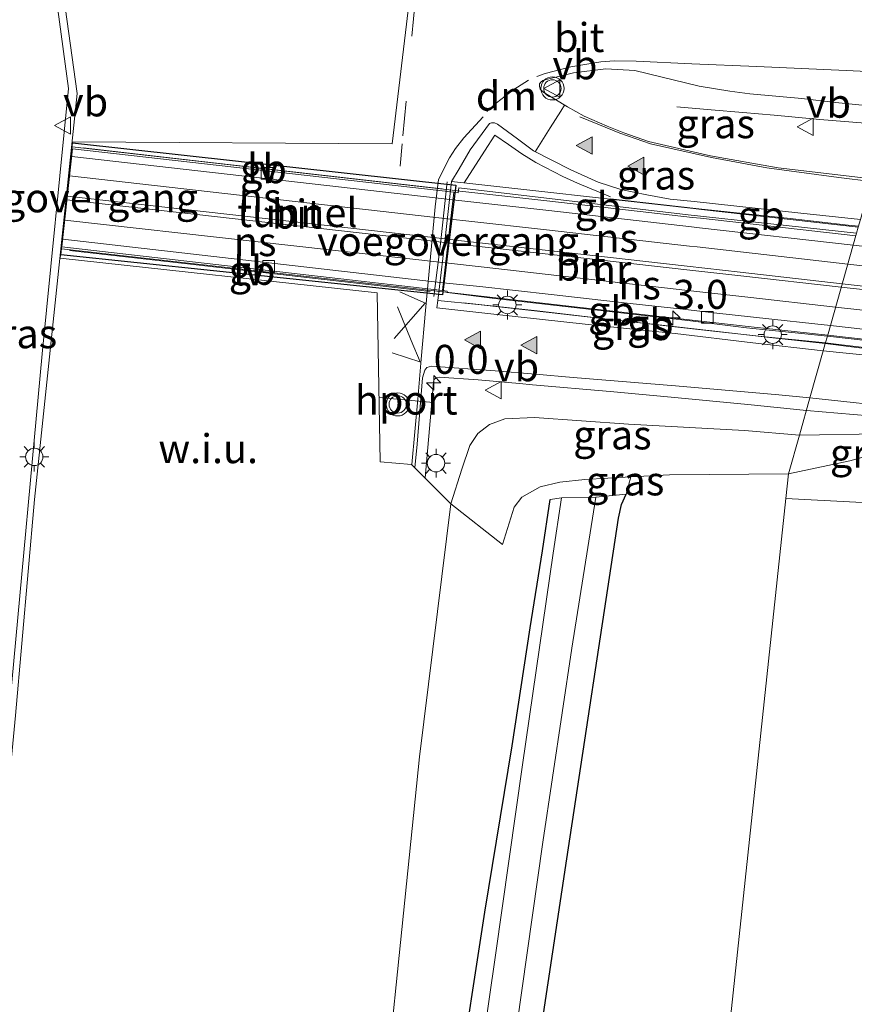
# Model space of a CAD drawing. Units: metres. Extents: x 139990 to 150009, y 452071 to 456253.
# Drawn here: x 140760 to 140832, y 455800 to 455884 of the extents above; entities that cross this region are included whole.
import ezdxf
from ezdxf.enums import TextEntityAlignment as Align

# ---------------------------------------------------------------- set-up
doc = ezdxf.new("R2010")
doc.units = ezdxf.units.M
doc.linetypes.add('VW-3-9_STREEP', pattern=[12, 3, -9])
doc.layers.get('0').update_dxf_attribs({"lineweight": 25})
for name, color, linetype, lineweight in [('B-ME-AM-KILOMETR-S-B1', 7, 'Continuous', 18), ('B-ME-BV-GELEIDECONSTRUCTIE-BARRIER-L-B1', 213, 'BV-STEPBARRIER', 18), ('B-ME-BV-GELEIDECONSTRUCTIE-BARRIER-L-B2', 213, 'BV-STEPBARRIER', 18), ('B-ME-BV-GELEIDECONSTRUCTIE-GELEIDERAIL-L-B1', 213, 'BV-GELEIDERAIL', 18), ('B-ME-GW-KRUINLIJN-L-B1', 93, 'Continuous', 18), ('B-ME-GW-TEENLIJN-L-B1', 93, 'Continuous', 18), ('B-ME-IE-GRASLAND-GV-B6', 93, 'Continuous', 18), ('B-ME-IE-GRONDWERKLIJN-GROND_INGERICHT-GV-B6', 253, 'Continuous', 18), ('B-ME-IE-GRONDWERKLIJN-GROND_NIETINGERICHT-GV-B6', 253, 'Continuous', 18), ('B-ME-IE-HULPGEOMETRIE-L-B1', 53, 'Continuous', 18), ('B-ME-IE-MEUBILAIR_WEGMEUBILAIR-LICHTMAST-S-B1', 8, 'Continuous', 18), ('B-ME-IE-MEUBILAIR_WEGMEUBILAIR-LIJNVERLICHT-L-B2', 8, 'VW-LIJNV', 18), ('B-ME-KW-VOEGOVERGANG-L-B2', 8, 'Continuous', 18), ('B-ME-MW-MUUR-GV-B6', 8, 'IE-TERREINAFSCHEIDING-KUNSTMATIG', 18), ('B-ME-OG-WATER-GV-B6', 153, 'Continuous', 18), ('B-ME-SB-SPOOR-L-B1', 253, 'Continuous', 18), ('B-ME-SB-SPOOR-L-B2', 253, 'Continuous', 18), ('B-ME-VH-VERH_SOORT-BITUMEN-GV-B6', 8, 'IE-TERREINAFSCHEIDING-NATUURLIJK-HOUTWAL', 18), ('B-ME-VH-VERH_SOORT-BITUMEN-GV-B7', 8, 'Continuous', 18), ('B-ME-VV-KOLK-S-B1', 8, 'Continuous', 18), ('B-ME-VV-KOLK-S-B2', 8, 'Continuous', 18), ('B-ME-VW-MARKERING-39STREEP-015-L-B1', 255, 'VW-3-9_STREEP', 18), ('B-ME-VW-MARKERING-DRIEHOEK-L-B1', 7, 'VW-HAAIETAND70-R-B', 18), ('B-ME-VW-MARKERING-STREEP-015-L-B1', 7, 'Continuous', 18), ('B-ME-VW-MARKERING-STREEP-015-L-B2', 7, 'Continuous', 18), ('B-ME-VW-MARKERING-VLAKMARK-S-B1', 7, 'Continuous', 18), ('B-ME-VW-MEUBILAIR_WEGMEUBILAIR-PORTAAL-L-B1', 8, 'Continuous', 18), ('B-ME-VW-MEUBILAIR_WEGMEUBILAIR-VERKEERSBORD-S-B1', 8, 'Continuous', 18), ('B-ME-VW-MEUBILAIR_WEGMEUBILAIR-VERKEERSLICHT-S-B1', 13, 'Continuous', 18)]:
    doc.layers.add(name, color=color, linetype=linetype, lineweight=lineweight)
doc.layers.add('B-ME-GW-INSTEEKWATERGANG-L-B1', color=10, linetype='Continuous')
doc.layers.add('B-ME-KW-TUNNEL-GV-B7', color=10, linetype='Continuous')
doc.styles.add('NLCS-ISO', font='NLCS-ISO.TTF')
doc.linetypes.add('BV-GELEIDERAIL', pattern='A,10,-3,[108,NLCS.SHX,S=1,R=0,X=0,Y=0],-3', length=16)
doc.linetypes.add('BV-STEPBARRIER', pattern='A,1,-1,[16,NLCS.SHX,S=1,R=0,X=-1,Y=0],1', length=3)
doc.linetypes.add('IE-TERREINAFSCHEIDING-KUNSTMATIG', pattern='A,4,[82,NLCS.SHX,S=0.75,R=90,X=0,Y=0],4,-2', length=10)
doc.linetypes.add('IE-TERREINAFSCHEIDING-NATUURLIJK-HOUTWAL', pattern='A,7,-1.5,[67,NLCS.SHX,S=0.75,R=45,X=0,Y=0],-1.5,7,-1.5,[70,NLCS.SHX,S=0.75,R=0,X=0,Y=0],-1.5', length=20)
doc.linetypes.add('VW-HAAIETAND70-R-B', pattern='A,0,-0.5,[153,NLCS.SHX,S=1,R=180,X=-0.375,Y=0],-0.5', length=1)
doc.linetypes.add('VW-LIJNV', pattern='A,0,-5,[102,NLCS.SHX,S=1,R=0,X=-0.625,Y=0],2.5,-0.5,[69,NLCS.SHX,S=0.5,R=0,X=0,Y=0],-0.5,2.5,[102,NLCS.SHX,S=1,R=180,X=0.625,Y=0],-5', length=16)

# ---------------------------------------------------------------- blocks, each defined once
blk = doc.blocks.new('hecto')
for p, q in [((0, 0.625), (-0.625, 0)), ((0, -0.625), (0, 0.625)), ((-0.625, 0), (0.625, 0)), ((0.625, 0), (0, -0.625))]:
    blk.add_line(p, q)
blk = doc.blocks.new('verfsymbol')
for color in [252, 253]:
    blk.add_hatch(color=color).paths.add_polyline_path([(0.75, -0.625), (0, 0.75), (-0.75, -0.625)])
blk.add_lwpolyline([(0.75, -0.625), (0, 0.75), (-0.75, -0.625)], close=True)
blk = doc.blocks.new('verkeerslicht')
for radius in [1, 0.75]:
    blk.add_circle((0, 0), radius)
blk = doc.blocks.new('lantaarnpaal')
for p, q in [((-0.884, 0.884), (-0.53, 0.53)), ((0, 0.75), (0, 1.25)), ((0.53, 0.53), (0.884, 0.884)), ((-0.75, 0), (-1.25, 0)), ((0.75, 0), (1.25, 0)), ((-0.53, -0.53), (-0.884, -0.884)), ((0, -0.75), (0, -1.25)), ((0.53, -0.53), (0.884, -0.884))]:
    blk.add_line(p, q)
blk.add_circle((0, 0), 0.75)
blk = doc.blocks.new('kolk')
blk.add_lwpolyline([(-0.5, -0.5), (0.5, -0.5), (0.5, 0.5), (-0.5, 0.5)], close=True)
blk = doc.blocks.new('verkeersbord')
for p, q in [((0, 0.75), (-0.75, -0.625)), ((0.75, -0.625), (0, 0.75)), ((-0.75, -0.625), (0.75, -0.625))]:
    blk.add_line(p, q)

msp = doc.modelspace()

# ---------------------------------------------------------------- linework, layer by layer
at = {"layer": 'B-ME-BV-GELEIDECONSTRUCTIE-BARRIER-L-B1'}
for points in [[(140797.294, 455869.7288, 1.1219), (140797.7115, 455869.6812, 1.1205), (140798.7492, 455869.5629, 1.1173), (140805.4635, 455868.8121, 1.3198), (140817.7682, 455867.4197, 1.9312), (140818.4441, 455867.3432, 1.9648), (140831.8332, 455865.8271, 2.667)], [(140832.0647, 455866.6464, 6.522), (140831.1855, 455866.7485, 6.5315), (140826.1673, 455867.3075, 6.5835), (140818.3029, 455868.1589, 6.5875), (140810.7035, 455869.0172, 6.4595)], [(140829.413, 455857.2647, 2.5114), (140822.5711, 455858.0078, 2.1266), (140808.1075, 455859.6508, 1.4931), (140797.5458, 455860.8578, 1.0731), (140796.2413, 455861.0041, 1.0715)], [(140798.0262, 455860.0356, 6.1925), (140804.3716, 455859.3595, 6.077), (140811.1768, 455858.5667, 5.582), (140818.291, 455857.7357, 5.1585), (140823.7254, 455857.1505, 4.8945), (140829.2211, 455856.586, 4.5216)], [(140829.2211, 455856.586, 4.5216), (140830.3718, 455856.4678, 4.4435), (140838.5634, 455855.4912, 3.888), (140849.7648, 455854.3381, 3.613), (140856.6175, 455853.5534, 3.459), (140859.746, 455853.3458, 3.426), (140869.9072, 455852.8453, 3.404), (140876.6931, 455852.8125, 3.4425), (140885.4985, 455853.1199, 3.4645), (140891.3548, 455853.4461, 3.459), (140900.0854, 455854.16, 3.525), (140906.2923, 455854.6349, 3.46), (140912.2741, 455855.1673, 3.502), (140915.8152, 455855.2856, 2.718)], [(140915.7875, 455855.7765, 2.795), (140912.3802, 455855.3521, 3.572), (140910.0808, 455855.1827, 3.5965), (140906.2237, 455854.9657, 3.5055), (140900.8435, 455854.5707, 3.5125), (140894.1006, 455854.0669, 3.558), (140889.7222, 455853.7322, 3.5545), (140886.9221, 455853.5652, 3.5405), (140882.6446, 455853.3903, 3.572), (140877.6366, 455853.339, 3.593), (140874.6369, 455853.3382, 3.5895), (140870.481, 455853.4582, 3.5895), (140866.4304, 455853.6076, 3.5685), (140861.214, 455853.968, 3.488), (140854.5766, 455854.5755, 3.4705), (140848.3549, 455855.216, 3.3305), (140842.7089, 455855.7966, 3.1765), (140836.3066, 455856.4782, 3.047), (140829.413, 455857.2647, 2.5114)]]:
    msp.add_polyline3d(points, dxfattribs=at)
at = {"layer": 'B-ME-BV-GELEIDECONSTRUCTIE-BARRIER-L-B2'}
for p, q in [((140797.294, 455869.7288, 1.1219), (140764.2827, 455873.4926, 1.2125)), ((140763.368, 455864.69, 1.0335), (140796.2413, 455861.0041, 1.0715))]:
    msp.add_line(p, q, dxfattribs=at)
at = {"layer": 'B-ME-BV-GELEIDECONSTRUCTIE-GELEIDERAIL-L-B1'}
msp.add_line((140832.9851, 455850.3097, 3.2967), (140827.5772, 455850.7707, 3.8128), dxfattribs=at)
for points in [[(140834.5486, 455875.4306, 6.1104), (140832.6497, 455875.5465, 5.9575), (140828.722, 455875.8565, 5.896), (140824.8086, 455876.225, 5.8585), (140822.0924, 455876.4673, 5.809), (140819.3705, 455876.6891, 5.719), (140816.4222, 455876.9421, 5.638)], [(140810.6964, 455869.178, 6.4043), (140807.8501, 455870.3677, 6.3698), (140806.5983, 455870.9325, 6.4103), (140804.261, 455872.1508, 6.3968), (140803.0522, 455872.9002, 6.3758), (140801.9017, 455873.6967, 6.3773), (140800.7132, 455874.493, 6.3938), (140799.8417, 455873.1361, 6.3566), (140798.0722, 455870.3909, 6.3263)], [(140795.4803, 455860.5838, 6.2243), (140796.0304, 455865.1212, 6.2543), (140796.6207, 455870.4721, 6.3593)], [(140827.5772, 455850.7707, 3.8128), (140822.533, 455851.281, 4.318), (140815.9155, 455851.9265, 4.9455), (140810.6519, 455852.4002, 5.388), (140803.9713, 455852.9869, 5.7767), (140802.8444, 455853.0866, 5.8231), (140799.2843, 455853.4017, 5.9695), (140795.9173, 455853.6235, 6.04), (140795.6819, 455853.5903, 6.0543), (140795.5084, 455853.4505, 6.0513), (140795.4509, 455853.2235, 6.052), (140795.3173, 455851.8322, 5.9753), (140794.7105, 455844.9476, 5.6534)]]:
    msp.add_polyline3d(points, dxfattribs=at)
at = {"layer": 'B-ME-GW-INSTEEKWATERGANG-L-B1'}
for points in [[(140787.327, 455718.111, 1.795), (140789.64, 455730.912, 1.603), (140790.832, 455739.254, 1.522), (140792.203, 455750.018, 1.708), (140793.824, 455763.227, 1.771), (140795.185, 455774.283, 1.81), (140797.479, 455791.988, 1.774), (140799.873, 455807.497, 1.684), (140802.209, 455821.851, 1.555), (140803.763, 455832.009, 1.597), (140804.823, 455838.659, 1.528), (140805.499, 455843.097, 1.588)], [(140792.184, 455703.632, 2.122), (140795.92, 455734.413, 2.261), (140799.21, 455758.553, 2.2745), (140802.5, 455782.693, 2.288), (140806.9375, 455812.09, 2.3355), (140811.375, 455841.487, 2.383), (140811.645, 455842.652, 2.381), (140812.045, 455843.553, 2.386)]]:
    msp.add_polyline3d(points, dxfattribs=at)
at = {"layer": 'B-ME-GW-KRUINLIJN-L-B1'}
for points in [[(140759.226, 455913.681, 5.893), (140763.977, 455878.517, 5.143), (140761.712, 455855.643, 4.729), (140759.107, 455827.3, 4.141), (140757.467, 455812.163, 3.979), (140756.953, 455807.414, 3.937), (140756.185, 455803.016, 3.766), (140755.396, 455798.599, 3.679), (140754.03, 455793.122, 3.646), (140752.508, 455786.478, 3.457), (140751.487, 455781.532, 3.415), (140750.516, 455776.268, 3.208), (140750.094, 455771.062, 3.118), (140749.229, 455762.632, 2.974), (140748.416, 455755.054, 2.815), (140747.686, 455746.085, 2.719), (140746.671, 455739.3, 2.65), (140744.736, 455729.126, 2.53), (140743.348, 455721.802, 2.428), (140742.35, 455706.314, 2.344)], [(140826.9777, 455848.6497, 3.4121), (140822.2456, 455849.0335, 3.7975), (140812.2431, 455849.581, 4.2842), (140804.1527, 455850.1613, 4.7875), (140801.5964, 455850.0461, 4.8535), (140800.2684, 455849.5478, 4.8655), (140799.2526, 455848.783, 4.8655), (140798.5835, 455847.7521, 4.8535), (140797.8931, 455845.7018, 4.8475), (140796.9352, 455842.7202, 4.8441)], [(140839.9333, 455848.8431, 2.9349), (140838.6242, 455848.8372, 2.9723), (140833.8498, 455848.7454, 3.1593), (140826.9777, 455848.6497, 3.4121)]]:
    msp.add_polyline3d(points, dxfattribs=at)
at = {"layer": 'B-ME-GW-TEENLIJN-L-B1'}
for points in [[(140826.0348, 455845.3121, 2.611), (140831.3242, 455846.4223, 2.7505), (140839.9333, 455848.8431, 2.9349)], [(140801.3729, 455839.2213, 2.6555), (140802.3824, 455842.4383, 2.6885), (140803.0632, 455843.2898, 2.6915), (140804.6216, 455844.1746, 2.7005), (140806.3225, 455844.5743, 2.6915), (140808.4924, 455844.8123, 2.6585), (140812.4381, 455845.0347, 2.6747), (140815.7787, 455845.223, 2.6885), (140826.0348, 455845.3121, 2.611)]]:
    msp.add_polyline3d(points, dxfattribs=at)
at = {"layer": 'B-ME-IE-GRASLAND-GV-B6'}
for points in [[(140774.53, 456004.53, 7.581), (140769.023, 455985.331, 7.254), (140765.463, 455947.983, 6.541), (140764.305, 455933.323, 6.395), (140760.297, 455918.381, 5.83), (140760.152, 455910.997, 6.127), (140764.728, 455878.111, 5.791), (140761.055, 455843.077, 4.562), (140759.416, 455824.459, 4.195)], [(140759.226, 455913.681, 5.893), (140763.977, 455878.517, 5.143), (140761.712, 455855.643, 4.729), (140759.107, 455827.3, 4.141)], [(140759.107, 455827.3, 4.141), (140761.712, 455855.643, 4.729), (140763.977, 455878.517, 5.143), (140759.226, 455913.681, 5.893)], [(140833.224, 455870.7475, 5.5367), (140825.1416, 455871.6803, 5.5535), (140819.3146, 455872.7229, 5.5885), (140813.9648, 455873.9488, 5.5765), (140811.8414, 455874.7058, 5.5825), (140810.3963, 455875.2818, 5.5695), (140808.4334, 455876.1432, 5.5885), (140806.9861, 455876.9386, 5.6085), (140804.9354, 455878.1897, 5.617), (140804.6415, 455878.4672, 5.626), (140804.5682, 455878.7361, 5.627), (140804.5849, 455878.9254, 5.63), (140804.6992, 455879.078, 5.634), (140804.8703, 455879.2114, 5.635), (140805.2676, 455879.3361, 5.635), (140807.4984, 455879.8884, 5.623), (140810.3036, 455880.2365, 5.618), (140812.799, 455880.0878, 5.598), (140818.3464, 455878.7416, 5.537), (140820.9698, 455878.3087, 5.522), (140822.699, 455878.0786, 5.529), (140827.1889, 455877.6775, 5.515), (140830.0792, 455877.3219, 5.446), (140834.947, 455876.839, 5.4164)], [(140832.2274, 455867.2219, 5.5591), (140832.0404, 455866.5604, 5.5735), (140818.5287, 455868.0904, 5.5593), (140817.8487, 455868.1673, 5.5615), (140805.5476, 455869.5593, 5.6011), (140798.8336, 455870.3101, 5.6309), (140796.9913, 455870.5202, 5.6418), (140797.6642, 455871.6035, 5.629), (140798.6047, 455873.2501, 5.687), (140800.2604, 455875.506, 5.6685), (140800.4503, 455875.5703, 5.6705), (140800.7048, 455875.5753, 5.6725), (140800.9599, 455875.4594, 5.6745), (140802.6883, 455874.176, 5.608), (140804.0639, 455873.1427, 5.6086), (140807.2817, 455871.511, 5.6006), (140809.6388, 455870.4606, 5.6026), (140811.5922, 455869.8101, 5.6126), (140813.8178, 455869.3559, 5.6266), (140815.8324, 455868.9788, 5.6106), (140817.9156, 455868.7886, 5.6047), (140827.0923, 455867.7767, 5.5547), (140832.2274, 455867.2219, 5.5591)], [(140829.2093, 455856.5443, 3.6819), (140829.0328, 455855.9201, 3.6923), (140822.9514, 455856.5931, 4.0177), (140816.2537, 455857.3909, 4.4827), (140813.4383, 455857.6904, 4.6325), (140808.4967, 455858.2161, 4.8952), (140800.6373, 455859.0701, 5.2793), (140795.7254, 455859.6185, 5.4248), (140795.8043, 455860.2391, 5.4634), (140799.2766, 455859.8963, 5.3205), (140805.4059, 455859.2144, 5.0751), (140812.2111, 455858.4376, 4.7252), (140814.6002, 455858.1698, 4.5793), (140819.4136, 455857.6302, 4.2854), (140824.4331, 455857.0674, 3.9788), (140828.14, 455856.6627, 3.7506), (140829.2093, 455856.5443, 3.6819)], [(140836.9567, 455855.1037, 3.2913), (140829.0328, 455855.9201, 3.6923), (140829.2093, 455856.5443, 3.6819), (140836.6938, 455855.5967, 3.3246)], [(140827.8821, 455851.8495, 3.6469), (140826.9777, 455848.6497, 3.4121), (140822.2456, 455849.0335, 3.7975), (140812.2431, 455849.581, 4.2842), (140804.1527, 455850.1613, 4.7875), (140801.5964, 455850.0461, 4.8535), (140800.2684, 455849.5478, 4.8655), (140799.2526, 455848.783, 4.8655), (140798.5835, 455847.7521, 4.8535), (140797.8931, 455845.7018, 4.8475), (140796.9352, 455842.7202, 4.8441), (140793.8399, 455845.8193, 5.123), (140794.0357, 455847.8611, 5.0948), (140794.4999, 455853.5864, 5.2982), (140794.6779, 455854.2358, 5.3175), (140794.8715, 455854.4585, 5.3087), (140795.2634, 455854.5968, 5.3052), (140800.7471, 455854.1812, 5.1687), (140804.221, 455853.8872, 5.0055), (140807.4876, 455853.6108, 4.852), (140816.294, 455852.8859, 4.3357), (140825.1994, 455852.1239, 3.795), (140827.8821, 455851.8495, 3.6469)], [(140833.8498, 455848.7454, 3.1593), (140826.9777, 455848.6497, 3.4121), (140827.8821, 455851.8495, 3.6469), (140836.4165, 455850.9291, 3.2131)], [(140802.3824, 455842.4383, 2.6885), (140801.3729, 455839.2213, 2.6555), (140796.9352, 455842.7202, 4.8441), (140797.8931, 455845.7018, 4.8475), (140798.5835, 455847.7521, 4.8535), (140799.2526, 455848.783, 4.8655), (140800.2684, 455849.5478, 4.8655), (140801.5964, 455850.0461, 4.8535), (140804.1527, 455850.1613, 4.7875), (140812.2431, 455849.581, 4.2842), (140822.2456, 455849.0335, 3.7975), (140826.9777, 455848.6497, 3.4121), (140826.0348, 455845.3121, 2.611), (140815.7787, 455845.223, 2.6885), (140812.4381, 455845.0347, 2.6747), (140808.4924, 455844.8123, 2.6585), (140806.3225, 455844.5743, 2.6915), (140804.6216, 455844.1746, 2.7005), (140803.0632, 455843.2898, 2.6915), (140802.3824, 455842.4383, 2.6885)], [(140874.0577, 455840.6437, 2.4223), (140825.8073, 455843.1764, 2.6104), (140826.0348, 455845.3121, 2.611), (140831.3242, 455846.4223, 2.7505), (140839.9333, 455848.8431, 2.9349)], [(140831.3242, 455846.4223, 2.7505), (140826.0348, 455845.3121, 2.611), (140826.9777, 455848.6497, 3.4121), (140833.8498, 455848.7454, 3.1593), (140838.6242, 455848.8372, 2.9723), (140839.9333, 455848.8431, 2.9349), (140831.3242, 455846.4223, 2.7505)], [(140789.949, 455779.037, 1.776), (140794.243, 455820.903, 4.218), (140796.9352, 455842.7202, 4.8441), (140801.3729, 455839.2213, 2.6555), (140802.3824, 455842.4383, 2.6885), (140803.0632, 455843.2898, 2.6915), (140804.6216, 455844.1746, 2.7005), (140806.3225, 455844.5743, 2.6915), (140808.4924, 455844.8123, 2.6585), (140812.4381, 455845.0347, 2.6747), (140812.045, 455843.553, 2.386), (140809.439, 455843.293, 0.814), (140806.4705, 455843.2446, 0.814), (140805.499, 455843.097, 1.588)], [(140795.92, 455734.413, 2.261), (140792.184, 455703.632, 2.122), (140790.2, 455703.739, 0.814), (140790.877, 455710.28, 0.814), (140791.488, 455716.238, 0.814), (140792.711, 455723.861, 0.814), (140793.743, 455731.152, 0.814), (140794.779, 455739.081, 0.814), (140796.317, 455750.094, 0.814), (140797.677, 455760.3, 0.814), (140799.1, 455771.372, 0.814), (140800.8, 455783.178, 0.814), (140802.628, 455797.715, 0.814), (140804.862, 455813.549, 0.814), (140807.35, 455830.279, 0.814), (140809.439, 455843.293, 0.814), (140812.045, 455843.553, 2.386), (140811.645, 455842.652, 2.381), (140811.375, 455841.487, 2.383), (140806.9375, 455812.09, 2.3355), (140802.5, 455782.693, 2.288), (140799.21, 455758.553, 2.2745), (140795.92, 455734.413, 2.261)], [(140797.479, 455791.988, 1.774), (140799.873, 455807.497, 1.684), (140802.209, 455821.851, 1.555), (140803.763, 455832.009, 1.597), (140804.823, 455838.659, 1.528), (140805.499, 455843.097, 1.588), (140806.4705, 455843.2446, 0.814), (140805.765, 455838.455, 0.814), (140803.12, 455820.213, 0.814), (140800.773, 455803.786, 0.814), (140797.37, 455780.04, 0.814)], [(140805.499, 455843.097, 1.588), (140804.823, 455838.659, 1.528), (140803.763, 455832.009, 1.597), (140802.209, 455821.851, 1.555), (140799.873, 455807.497, 1.684), (140797.479, 455791.988, 1.774)]]:
    msp.add_polyline3d(points, dxfattribs=at)
at = {"layer": 'B-ME-IE-GRONDWERKLIJN-GROND_INGERICHT-GV-B6'}
for points in [[(140825.8073, 455843.1764, 2.6104), (140810.833, 455702.628, 2.57), (140795.869, 455703.434, 1.893), (140792.184, 455703.632, 2.122), (140795.92, 455734.413, 2.261), (140799.21, 455758.553, 2.2745), (140802.5, 455782.693, 2.288), (140806.9375, 455812.09, 2.3355), (140811.375, 455841.487, 2.383), (140811.645, 455842.652, 2.381), (140812.045, 455843.553, 2.386), (140812.4381, 455845.0347, 2.6747), (140815.7787, 455845.223, 2.6885), (140826.0348, 455845.3121, 2.611), (140825.8073, 455843.1764, 2.6104)], [(140810.833, 455702.628, 2.57), (140825.8073, 455843.1764, 2.6104), (140874.0577, 455840.6437, 2.4223), (140880.3784, 455840.0063, 0.8231), (140896.6528, 455838.365, 0.8231)]]:
    msp.add_polyline3d(points, dxfattribs=at)
at = {"layer": 'B-ME-IE-GRONDWERKLIJN-GROND_NIETINGERICHT-GV-B6'}
for points in [[(140759.416, 455824.459, 4.195), (140761.055, 455843.077, 4.562), (140764.728, 455878.111, 5.791), (140760.152, 455910.997, 6.127), (140760.297, 455918.381, 5.83), (140764.305, 455933.323, 6.395), (140765.463, 455947.983, 6.541), (140769.023, 455985.331, 7.254), (140774.53, 456004.53, 7.581)], [(140793.9274, 455890.8397, 6.076), (140791.8638, 455873.7617, 5.8076), (140764.3131, 455873.943, 5.6553), (140763.2636, 455863.8866, 5.2867), (140790.5822, 455860.9002, 5.5041), (140790.8292, 455846.3465, 5.1261), (140793.5512, 455846.1083, 5.0781), (140793.8399, 455845.8193, 5.123), (140796.9352, 455842.7202, 4.8441), (140794.243, 455820.903, 4.218), (140789.949, 455779.037, 1.776), (140786.82, 455734.374, 1.729), (140786.106, 455724.19, 2.559), (140785.133, 455710.29, 2.634), (140784.2, 455710.358, 2.498), (140782.199, 455710.504, 2.575), (140771.412, 455711.29, 2.548), (140760.838, 455712.06, 2.562), (140746.796, 455713.083, 2.435)]]:
    msp.add_polyline3d(points, dxfattribs=at)
at = {"layer": 'B-ME-IE-HULPGEOMETRIE-L-B1'}
for points in [[(140746.796, 455713.083, 2.435), (140744.809, 455713.228, 2.466), (140744.134, 455713.277, 2.422), (140745.732, 455729.485, 2.53), (140748.161, 455741.53, 2.694), (140749.266, 455754.179, 2.821), (140750.757, 455770.863, 3.157), (140751.448, 455777.271, 3.238), (140753.32, 455786.118, 3.425), (140758.449, 455814.476, 4.083), (140759.416, 455824.459, 4.195), (140761.055, 455843.077, 4.562), (140764.728, 455878.111, 5.791), (140760.152, 455910.997, 6.127), (140760.297, 455918.381, 5.83), (140764.305, 455933.323, 6.395), (140765.463, 455947.983, 6.541), (140769.023, 455985.331, 7.254), (140774.53, 456004.53, 7.581)], [(140810.833, 455702.628, 2.57), (140825.8073, 455843.1764, 2.6104), (140826.0348, 455845.3121, 2.611), (140826.9777, 455848.6497, 3.4121), (140827.8821, 455851.8495, 3.6469), (140829.0328, 455855.9201, 3.6923), (140829.2093, 455856.5443, 3.6819), (140829.3874, 455857.1743, 1.5232), (140831.8979, 455866.056, 1.5769), (140832.0404, 455866.5604, 5.5735), (140832.2274, 455867.2219, 5.5591), (140833.224, 455870.7475, 5.5367), (140834.947, 455876.839, 5.4164), (140837.1223, 455884.5354, 5.5029), (140838.0008, 455887.6446, 5.7544), (140842.7686, 455904.5134, 5.6378), (140844.4895, 455910.6031, 5.1332), (140848.8002, 455925.8548, 2.6028), (140851.687, 455936.069, 1.996), (140851.888, 455936.778, 0.865), (140852.126, 455937.62, 0.865), (140852.471, 455938.842, 1.966), (140861.3985, 455970.426, 1.903), (140870.326, 456002.01, 1.84)], [(140806.7728, 455993.4754, 7.4732), (140798.4374, 455929.0659, 6.545), (140796.4297, 455922.0764, 6.473), (140795.3982, 455908.8644, 6.346), (140794.9495, 455901.3336, 6.28), (140793.9274, 455890.8397, 6.076), (140791.8638, 455873.7617, 5.8076), (140764.3131, 455873.943, 5.6553), (140763.2636, 455863.8866, 5.2867), (140790.5822, 455860.9002, 5.5041), (140790.8292, 455846.3465, 5.1261), (140793.5512, 455846.1083, 5.0781), (140793.8399, 455845.8193, 5.123), (140796.9352, 455842.7202, 4.8441), (140794.243, 455820.903, 4.218), (140789.949, 455779.037, 1.776), (140786.82, 455734.374, 1.729), (140786.106, 455724.19, 2.559), (140785.133, 455710.29, 2.634), (140784.2, 455710.358, 2.498), (140782.199, 455710.504, 2.575), (140771.412, 455711.29, 2.548), (140760.838, 455712.06, 2.562), (140746.796, 455713.083, 2.435)]]:
    msp.add_polyline3d(points, dxfattribs=at)
at = {"layer": 'B-ME-IE-MEUBILAIR_WEGMEUBILAIR-LIJNVERLICHT-L-B2'}
for points in [[(140765.249, 455873.4044, 3.7111), (140775.4734, 455872.2354, 3.7111), (140786.1078, 455871.0195, 3.7111), (140796.1727, 455869.8687, 3.7111)], [(140795.1604, 455861.0214, 3.7111), (140784.7396, 455862.2046, 3.7111), (140774.2406, 455863.3968, 3.7111), (140764.0724, 455864.5514, 3.7111)]]:
    msp.add_polyline3d(points, dxfattribs=at)
at = {"layer": 'B-ME-KW-TUNNEL-GV-B7'}
msp.add_polyline3d([(140797.3492, 455870.1864, 0.1205), (140796.2084, 455860.7314, -0.0699), (140763.317, 455864.1938, 0.0707), (140764.31, 455873.8554, 0.2137), (140797.3492, 455870.1864, 0.1205)], dxfattribs=at)
at = {"layer": 'B-ME-KW-VOEGOVERGANG-L-B2'}
for p, q in [((140763.4055, 455864.8643, 0.0707), (140764.3328, 455873.3365, 0.2137)), ((140797.1842, 455869.5891, 0.1205), (140796.2065, 455861.1151, -0.065))]:
    msp.add_line(p, q, dxfattribs=at)
at = {"layer": 'B-ME-MW-MUUR-GV-B6'}
for points in [[(140831.8979, 455866.056, 1.5769), (140817.3894, 455867.629, 0.9115), (140797.624, 455869.9585, 0.1205), (140797.5699, 455869.5451, 0.1205), (140797.1842, 455869.5891, 0.1205), (140796.2065, 455861.1151, -0.065), (140796.6217, 455861.0676, -0.0631), (140796.6076, 455860.9331, -0.063), (140800.7367, 455860.4075, 0.1543), (140807.0434, 455859.6974, 0.427), (140815.8545, 455858.6874, 0.8119), (140817.8097, 455858.4632, 0.8973), (140822.4249, 455857.8815, 1.1488), (140829.3874, 455857.1743, 1.5232), (140829.2093, 455856.5443, 3.6819), (140828.14, 455856.6627, 3.7506), (140824.4331, 455857.0674, 3.9788), (140819.4136, 455857.6302, 4.2854), (140814.6002, 455858.1698, 4.5793), (140812.2111, 455858.4376, 4.7252), (140805.4059, 455859.2144, 5.0751), (140799.2766, 455859.8963, 5.3205), (140795.8043, 455860.2391, 5.4634), (140796.3911, 455865.0795, 5.5474), (140796.9913, 455870.5202, 5.6418), (140798.8336, 455870.3101, 5.6309)], [(140798.8336, 455870.3101, 5.6309), (140805.5476, 455869.5593, 5.6011), (140817.8487, 455868.1673, 5.5615), (140818.5287, 455868.0904, 5.5593), (140832.0404, 455866.5604, 5.5735)], [(140836.6938, 455855.5967, 3.3246), (140829.2093, 455856.5443, 3.6819), (140829.3874, 455857.1743, 1.5232), (140836.5173, 455856.3719, 2.0098)]]:
    msp.add_polyline3d(points, dxfattribs=at)
at = {"layer": 'B-ME-OG-WATER-GV-B6'}
msp.add_polyline3d([(140797.37, 455780.04, 0.814), (140800.773, 455803.786, 0.814), (140803.12, 455820.213, 0.814), (140805.765, 455838.455, 0.814), (140806.4705, 455843.2446, 0.814), (140809.439, 455843.293, 0.814), (140807.35, 455830.279, 0.814), (140804.862, 455813.549, 0.814), (140802.628, 455797.715, 0.814)], dxfattribs=at)
at = {"layer": 'B-ME-SB-SPOOR-L-B1'}
for points in [[(140796.9156, 455867.2613, 0.1216), (140798.4693, 455867.0841, 0.1173), (140805.1846, 455866.3332, 0.3198), (140817.5013, 455864.9394, 0.9318), (140818.1635, 455864.8645, 0.9648), (140831.1456, 455863.3945, 1.6457)], [(140830.0934, 455859.6721, 1.5837), (140822.528, 455860.5338, 1.1675), (140817.0936, 455861.1501, 0.9301), (140799.7974, 455863.1115, 0.1745), (140796.4798, 455863.4836, 0.1652)], [(140831.1456, 455863.3945, 1.6457), (140834.5279, 455863.0058, 1.8642)], [(140837.1911, 455858.8839, 2.0436), (140830.0934, 455859.6721, 1.5837)]]:
    msp.add_polyline3d(points, dxfattribs=at)
at = {"layer": 'B-ME-SB-SPOOR-L-B2'}
for p, q in [((140796.9156, 455867.2613, 0.1216), (140764.0776, 455871.0053, 0.2126)), ((140763.6573, 455867.1652, 0.0732), (140796.4798, 455863.4836, 0.1652))]:
    msp.add_line(p, q, dxfattribs=at)
at = {"layer": 'B-ME-VH-VERH_SOORT-BITUMEN-GV-B6'}
for points in [[(140832.2274, 455867.2219, 5.5591), (140827.0923, 455867.7767, 5.5547), (140817.9156, 455868.7886, 5.6047), (140815.8324, 455868.9788, 5.6106), (140813.8178, 455869.3559, 5.6266), (140811.5922, 455869.8101, 5.6126), (140809.6388, 455870.4606, 5.6026), (140807.2817, 455871.511, 5.6006), (140804.0639, 455873.1427, 5.6086), (140802.6883, 455874.176, 5.608), (140800.9599, 455875.4594, 5.6745), (140800.7048, 455875.5753, 5.6725), (140800.4503, 455875.5703, 5.6705), (140800.2604, 455875.506, 5.6685), (140798.6047, 455873.2501, 5.687), (140797.6642, 455871.6035, 5.629), (140796.9913, 455870.5202, 5.6418), (140796.3911, 455865.0795, 5.5474), (140795.8043, 455860.2391, 5.4634), (140795.7254, 455859.6185, 5.4248), (140800.6373, 455859.0701, 5.2793), (140808.4967, 455858.2161, 4.8952), (140813.4383, 455857.6904, 4.6325), (140816.2537, 455857.3909, 4.4827), (140822.9514, 455856.5931, 4.0177), (140829.0328, 455855.9201, 3.6923), (140827.8821, 455851.8495, 3.6469), (140825.1994, 455852.1239, 3.795), (140816.294, 455852.8859, 4.3357), (140807.4876, 455853.6108, 4.852), (140804.221, 455853.8872, 5.0055), (140800.7471, 455854.1812, 5.1687), (140795.2634, 455854.5968, 5.3052), (140794.8715, 455854.4585, 5.3087), (140794.6779, 455854.2358, 5.3175), (140794.4999, 455853.5864, 5.2982), (140794.0357, 455847.8611, 5.0948), (140793.8399, 455845.8193, 5.123), (140793.5512, 455846.1083, 5.0781), (140790.8292, 455846.3465, 5.1261), (140790.5822, 455860.9002, 5.5041), (140763.2636, 455863.8866, 5.2867), (140764.3131, 455873.943, 5.6553), (140791.8638, 455873.7617, 5.8076), (140793.9274, 455890.8397, 6.076)], [(140834.947, 455876.839, 5.4164), (140830.0792, 455877.3219, 5.446), (140827.1889, 455877.6775, 5.515), (140822.699, 455878.0786, 5.529), (140820.9698, 455878.3087, 5.522), (140818.3464, 455878.7416, 5.537), (140812.799, 455880.0878, 5.598), (140810.3036, 455880.2365, 5.618), (140807.4984, 455879.8884, 5.623), (140805.2676, 455879.3361, 5.635), (140804.8703, 455879.2114, 5.635), (140804.6992, 455879.078, 5.634), (140804.5849, 455878.9254, 5.63), (140804.5682, 455878.7361, 5.627), (140804.6415, 455878.4672, 5.626), (140804.9354, 455878.1897, 5.617), (140806.9861, 455876.9386, 5.6085), (140808.4334, 455876.1432, 5.5885), (140810.3963, 455875.2818, 5.5695), (140811.8414, 455874.7058, 5.5825), (140813.9648, 455873.9488, 5.5765), (140819.3146, 455872.7229, 5.5885), (140825.1416, 455871.6803, 5.5535), (140833.224, 455870.7475, 5.5367)], [(140797.624, 455869.9585, 0.1205), (140817.3894, 455867.629, 0.9115), (140831.8979, 455866.056, 1.5769), (140829.3874, 455857.1743, 1.5232), (140822.4249, 455857.8815, 1.1488), (140817.8097, 455858.4632, 0.8973), (140815.8545, 455858.6874, 0.8119), (140807.0434, 455859.6974, 0.427), (140800.7367, 455860.4075, 0.1543), (140796.6076, 455860.9331, -0.063), (140796.6217, 455861.0676, -0.0631), (140796.2065, 455861.1151, -0.065), (140797.1842, 455869.5891, 0.1205), (140797.5699, 455869.5451, 0.1205), (140797.624, 455869.9585, 0.1205)], [(140836.5173, 455856.3719, 2.0098), (140829.3874, 455857.1743, 1.5232), (140831.8979, 455866.056, 1.5769)], [(140836.4165, 455850.9291, 3.2131), (140827.8821, 455851.8495, 3.6469), (140829.0328, 455855.9201, 3.6923), (140836.9567, 455855.1037, 3.2913)]]:
    msp.add_polyline3d(points, dxfattribs=at)
at = {"layer": 'B-ME-VH-VERH_SOORT-BITUMEN-GV-B7'}
msp.add_polyline3d([(140797.1842, 455869.5891, 0.1205), (140796.2065, 455861.1151, -0.065), (140763.4055, 455864.8643, 0.0707), (140764.3328, 455873.3365, 0.2137), (140797.1842, 455869.5891, 0.1205)], dxfattribs=at)
at = {"layer": 'B-ME-VW-MARKERING-39STREEP-015-L-B1'}
msp.add_polyline3d([(140794.2463, 455890.385, 6.053), (140793.8593, 455886.0175, 5.988), (140793.0682, 455877.4423, 5.8298), (140792.7315, 455873.756, 5.7766), (140792.5556, 455871.8203, 5.753)], dxfattribs=at)
at = {"layer": 'B-ME-VW-MARKERING-DRIEHOEK-L-B1'}
msp.add_polyline3d([(140803.6353, 455879.2513, 5.702), (140802.372, 455878.4483, 5.705), (140800.8778, 455877.2961, 5.7028), (140800.0328, 455876.5331, 5.696)], dxfattribs=at)
at = {"layer": 'B-ME-VW-MARKERING-STREEP-015-L-B1'}
for p, q in [((140794.8146, 455859.9904, 5.444), (140792.5476, 455861.0081, 5.5175)), ((140794.7327, 455860.0271, 5.4467), (140792.0579, 455856.9616, 5.4437)), ((140794.351, 455854.9452, 5.3265), (140791.8684, 455855.7402, 5.421))]:
    msp.add_line(p, q, dxfattribs=at)
for points in [[(140804.344, 455879.567, 5.697), (140805.0751, 455879.8195, 5.6497), (140807.2726, 455880.3985, 5.658), (140809.8658, 455880.8402, 5.6565), (140811.0504, 455880.9099, 5.646), (140812.9171, 455880.8818, 5.6475), (140817.6974, 455880.6702, 5.6368), (140823.3072, 455880.4249, 5.6256), (140831.0196, 455880.0676, 5.5093), (140835.7954, 455879.8408, 5.4142)], [(140806.7381, 455877.0899, 5.6095), (140806.4094, 455876.5679, 5.6195), (140805.5, 455875.1238, 5.6469), (140804.2122, 455873.0675, 5.6082)], [(140793.5641, 455846.0954, 5.0362), (140794.0884, 455851.754, 5.2518), (140794.3714, 455855.1921, 5.3323), (140794.7608, 455859.3974, 5.4325), (140795.5686, 455868.3117, 5.6056), (140795.8714, 455870.6868, 5.6774), (140796.8255, 455872.5577, 5.7059), (140797.3384, 455873.3543, 5.7164), (140798.0608, 455874.277, 5.6917), (140799.7276, 455876.0882, 5.682)], [(140833.1575, 455870.5122, 5.5189), (140830.3679, 455870.8548, 5.536), (140824.1802, 455871.6879, 5.5845), (140819.3908, 455872.5704, 5.5845), (140814.1394, 455873.7503, 5.5845), (140811.4979, 455874.6656, 5.5685), (140809.5998, 455875.4517, 5.5885), (140808.0363, 455876.0954, 5.5805)], [(140797.1073, 455868.9228, 0.1216), (140798.657, 455868.7461, 0.1173), (140805.3716, 455867.9952, 0.3198), (140817.6803, 455866.6024, 0.9314), (140818.3516, 455866.5264, 0.9648), (140831.6066, 455865.0255, 1.66)], [(140796.6789, 455865.2096, 0.0911), (140797.5542, 455865.1107, 0.0883), (140806.8627, 455864.0672, 0.4228), (140817.2819, 455862.9004, 0.9434), (140821.932, 455862.3797, 1.1758), (140830.5801, 455861.3939, 1.6367)], [(140796.7152, 455865.5239, 0.0772), (140797.5825, 455865.4254, 0.0738), (140806.8735, 455864.375, 0.4188), (140817.3138, 455863.1965, 0.9314), (140821.8829, 455862.6808, 1.1558), (140830.6638, 455861.6902, 1.6208)], [(140831.6066, 455865.0255, 1.66), (140837.7933, 455864.3325, 2.0444)], [(140796.2825, 455861.7736, -0.0864), (140799.4409, 455861.4618, 0.0928), (140805.5822, 455860.7785, 0.3643), (140812.388, 455860.0016, 0.6373), (140816.9155, 455859.4941, 0.8504), (140819.589, 455859.1944, 0.9763), (140824.6062, 455858.6319, 1.2703), (140828.312, 455858.2273, 1.5568), (140829.6434, 455858.0799, 1.6232)], [(140830.6638, 455861.6902, 1.6208), (140837.4178, 455860.9349, 2.0453)], [(140830.5801, 455861.3939, 1.6367), (140837.3866, 455860.6524, 2.0432)], [(140794.276, 455854.9692, 5.3294), (140793.5249, 455856.8014, 5.4269), (140792.3457, 455859.7092, 5.4734)], [(140837.0119, 455857.2625, 2.0361), (140829.6434, 455858.0799, 1.6232)]]:
    msp.add_polyline3d(points, dxfattribs=at)
at = {"layer": 'B-ME-VW-MARKERING-STREEP-015-L-B2'}
for p, q in [((140764.2596, 455872.6679, 0.2126), (140797.1073, 455868.9228, 0.1216)), ((140796.7152, 455865.5239, 0.0772), (140763.8858, 455869.2528, 0.2085)), ((140763.8495, 455868.9207, 0.1973), (140796.6789, 455865.2096, 0.0911)), ((140796.2825, 455861.7736, -0.0864), (140763.4783, 455865.5291, 0.0686))]:
    msp.add_line(p, q, dxfattribs=at)
at = {"layer": 'B-ME-VW-MEUBILAIR_WEGMEUBILAIR-PORTAAL-L-B1'}
msp.add_line((140795.4487, 455851.4503, 11.4513), (140790.7354, 455851.8699, 11.4465), dxfattribs=at)

# ---------------------------------------------------------------- block references
at = {"layer": 'B-ME-AM-KILOMETR-S-B1', "rotation": 90}
for p in [(140816.0759, 455858.7465, 3.2807), (140795.4529, 455853.1428, 6.0196)]:
    msp.add_blockref('hecto', p, dxfattribs=at)
at = {"layer": 'B-ME-IE-MEUBILAIR_WEGMEUBILAIR-LICHTMAST-S-B1', "rotation": 90}
for p in [(140801.8036, 455859.8617, 6.5951), (140824.6751, 455857.3034, 5.116), (140761.031, 455846.764, 4.376), (140795.6538, 455846.222, 5.1013)]:
    msp.add_blockref('lantaarnpaal', p, dxfattribs=at)
at = {"layer": 'B-ME-VV-KOLK-S-B1', "rotation": 90}
msp.add_blockref('kolk', (140819.0493, 455858.8082, 0.9586), dxfattribs=at)
at = {"layer": 'B-ME-VV-KOLK-S-B2', "rotation": 90}
for p in [(140781.0824, 455871.2204, 0.1671), (140781.2229, 455863.1894, 0.015)]:
    msp.add_blockref('kolk', p, dxfattribs=at)
at = {"layer": 'B-ME-VW-MARKERING-VLAKMARK-S-B1', "rotation": 90}
for p in [(140808.4955, 455873.6162, 5.6438), (140812.9341, 455871.8442, 5.6298), (140798.872, 455856.8438, 5.2558), (140803.7268, 455856.4015, 5.1238)]:
    msp.add_blockref('verfsymbol', p, dxfattribs=at)
at = {"layer": 'B-ME-VW-MEUBILAIR_WEGMEUBILAIR-VERKEERSBORD-S-B1', "rotation": 90}
for p in [(140805.6876, 455878.5381, 5.8043), (140763.513, 455875.344, 5.02), (140827.5306, 455875.2267, 5.6093), (140800.6546, 455852.5071, 4.9666)]:
    msp.add_blockref('verkeersbord', p, dxfattribs=at)
at = {"layer": 'B-ME-VW-MEUBILAIR_WEGMEUBILAIR-VERKEERSLICHT-S-B1', "rotation": 90}
for p in [(140805.6901, 455878.5381, 5.8043), (140792.3561, 455851.2921, 11.8411)]:
    msp.add_blockref('verkeerslicht', p, dxfattribs=at)

# ---------------------------------------------------------------- texts
at = {"layer": 'B-ME-AM-KILOMETR-S-B1', "ltscale": 0.2, "style": 'NLCS-ISO'}
for s, p in [('3.0', (140816.0759, 455858.7465, 3.2807)), ('0.0', (140795.4529, 455853.1428, 6.0196))]:
    msp.add_text(s, height=2.5, dxfattribs=at).set_placement(p, align=Align.BOTTOM_LEFT)
at = {"layer": 'B-ME-BV-GELEIDECONSTRUCTIE-BARRIER-L-B1', "ltscale": 0.2, "style": 'NLCS-ISO'}
for p in [(140809.6091, 455868.3393), (140823.6848, 455867.5757), (140810.7757, 455859.357), (140814.1353, 455858.239)]:
    msp.add_text('gb', height=2.5, dxfattribs=at).set_placement(p, align=Align.MIDDLE_CENTER)
at = {"layer": 'B-ME-BV-GELEIDECONSTRUCTIE-BARRIER-L-B2', "ltscale": 0.2, "style": 'NLCS-ISO'}
for p in [(140780.7883, 455871.6107), (140779.8046, 455862.847)]:
    msp.add_text('gb', height=2.5, dxfattribs=at).set_placement(p, align=Align.MIDDLE_CENTER)
at = {"layer": 'B-ME-IE-GRASLAND-GV-B6', "ltscale": 0.2, "style": 'NLCS-ISO'}
for p in [(140819.7576, 455875.492), (140814.6093, 455871.0679), (140812.4673, 455858.0796), (140759.6245, 455857.38), (140810.861, 455848.6585), (140832.984, 455847.0776), (140811.9564, 455844.6913)]:
    msp.add_text('gras', height=2.5, dxfattribs=at).set_placement(p, align=Align.MIDDLE_CENTER)
at = {"layer": 'B-ME-IE-GRONDWERKLIJN-GROND_NIETINGERICHT-GV-B6', "ltscale": 0.2, "style": 'NLCS-ISO'}
msp.add_text('w.i.u.', height=2.5, dxfattribs=at).set_placement((140776.0217, 455847.4732), align=Align.MIDDLE_CENTER)
at = {"layer": 'B-ME-IE-MEUBILAIR_WEGMEUBILAIR-LIJNVERLICHT-L-B2', "ltscale": 0.2, "style": 'NLCS-ISO'}
for p in [(140780.7507, 455871.632), (140779.5532, 455862.7935)]:
    msp.add_text('lv', height=2.5, dxfattribs=at).set_placement(p, align=Align.MIDDLE_CENTER)
at = {"layer": 'B-ME-KW-TUNNEL-GV-B7', "ltscale": 0.2, "style": 'NLCS-ISO'}
msp.add_text('tunnel', height=2.5, dxfattribs=at).set_placement((140783.7068, 455867.8307), align=Align.MIDDLE_CENTER)
at = {"layer": 'B-ME-KW-VOEGOVERGANG-L-B2', "ltscale": 0.2, "style": 'NLCS-ISO'}
for p in [(140763.8691, 455869.1004), (140796.6953, 455865.3521)]:
    msp.add_text('voegovergang', height=2.5, dxfattribs=at).set_placement(p, align=Align.MIDDLE_CENTER)
at = {"layer": 'B-ME-MW-MUUR-GV-B6', "ltscale": 0.2, "style": 'NLCS-ISO'}
msp.add_text('mr', height=2.5, dxfattribs=at).set_placement((140810.2538, 455862.9246), align=Align.MIDDLE_CENTER)
at = {"layer": 'B-ME-SB-SPOOR-L-B1', "ltscale": 0.2, "style": 'NLCS-ISO'}
for p in [(140811.23, 455865.6462), (140813.1984, 455861.5902)]:
    msp.add_text('ns', height=2.5, dxfattribs=at).set_placement(p, align=Align.MIDDLE_CENTER)
at = {"layer": 'B-ME-SB-SPOOR-L-B2', "ltscale": 0.2, "style": 'NLCS-ISO'}
for p in [(140780.4966, 455869.1333), (140780.0685, 455865.3244)]:
    msp.add_text('ns', height=2.5, dxfattribs=at).set_placement(p, align=Align.MIDDLE_CENTER)
at = {"layer": 'B-ME-VH-VERH_SOORT-BITUMEN-GV-B6', "ltscale": 0.2, "style": 'NLCS-ISO'}
for p in [(140807.9983, 455882.9243), (140808.1321, 455863.2109)]:
    msp.add_text('bit', height=2.5, dxfattribs=at).set_placement(p, align=Align.MIDDLE_CENTER)
at = {"layer": 'B-ME-VH-VERH_SOORT-BITUMEN-GV-B7', "ltscale": 0.2, "style": 'NLCS-ISO'}
msp.add_text('bit', height=2.5, dxfattribs=at).set_placement((140783.6626, 455867.6988), align=Align.MIDDLE_CENTER)
at = {"layer": 'B-ME-VW-MARKERING-DRIEHOEK-L-B1', "ltscale": 0.2, "style": 'NLCS-ISO'}
msp.add_text('dm', height=2.5, dxfattribs=at).set_placement((140801.7295, 455877.8822), align=Align.MIDDLE_CENTER)
at = {"layer": 'B-ME-VW-MEUBILAIR_WEGMEUBILAIR-PORTAAL-L-B1', "ltscale": 0.2, "style": 'NLCS-ISO'}
msp.add_text('hport', height=2.5, dxfattribs=at).set_placement((140793.092, 455851.6601), align=Align.MIDDLE_CENTER)
at = {"layer": 'B-ME-VW-MEUBILAIR_WEGMEUBILAIR-VERKEERSBORD-S-B1', "ltscale": 0.2, "style": 'NLCS-ISO'}
for p in [(140805.6876, 455878.5381, 5.8043), (140763.513, 455875.344, 5.02), (140827.5306, 455875.2267, 5.6093), (140800.6546, 455852.5071, 4.9666)]:
    msp.add_text('vb', height=2.5, dxfattribs=at).set_placement(p, align=Align.BOTTOM_LEFT)

doc.saveas('drawing.dxf')
